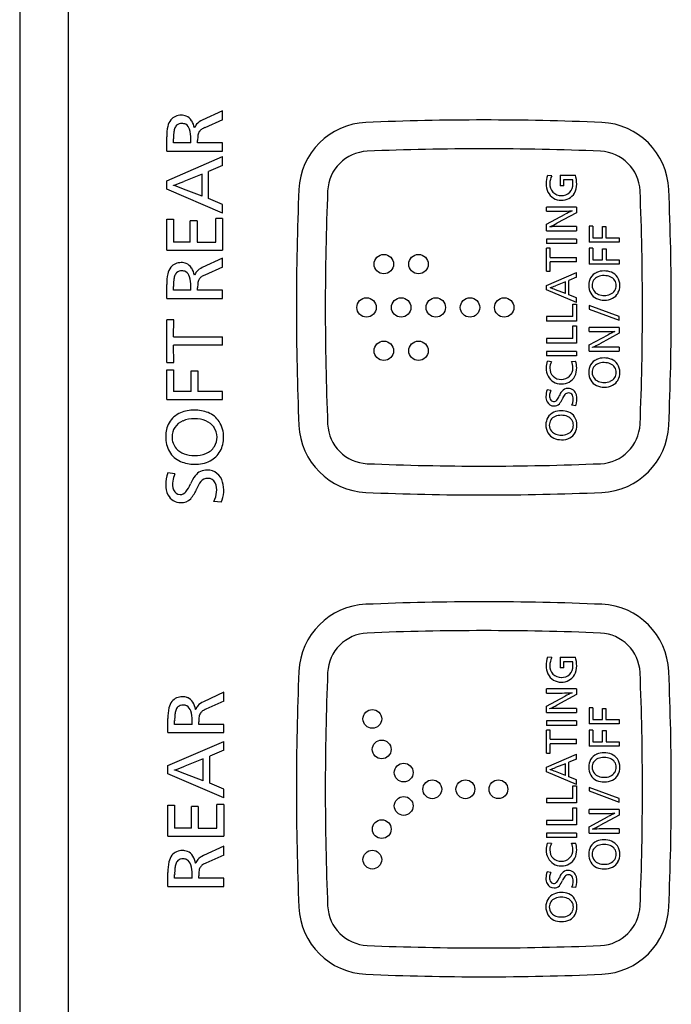
# Model space of a CAD drawing. Extents: x -2475 to -852, y 27 to 1412.
# Drawn here: x -1673 to -1636, y 851 to 907 of the extents above; entities that cross this region are included whole.
import ezdxf

# ---------------------------------------------------------------- set-up
doc = ezdxf.new("R2010")
doc.units = 0
doc.layers.add('1', color=7, linetype='CONTINUOUS')

msp = doc.modelspace()

# ---------------------------------------------------------------- linework, layer by layer
at = {"layer": '1', "color": 7, "linetype": 'Continuous'}
for p, q in [((-1670.427, 825.923), (-1670.427, 1092.123)), ((-1673.222, 1091.461), (-1673.222, 825.773)), ((-1661.637, 901.854), (-1662.802, 901.314)), ((-1661.637, 901.339), (-1661.637, 901.854)), ((-1663.24, 900.87), (-1663.249, 900.87)), ((-1661.637, 901.339), (-1662.659, 900.884)), ((-1664.832, 899.552), (-1664.832, 900.352)), ((-1664.443, 900.019), (-1664.443, 900.239)), ((-1663.45, 900.019), (-1664.443, 900.019)), ((-1663.45, 900.019), (-1663.45, 900.244)), ((-1663.065, 900.019), (-1663.065, 900.157)), ((-1661.637, 900.019), (-1663.065, 900.019)), ((-1661.637, 899.552), (-1661.637, 900.019)), ((-1664.832, 899.552), (-1661.637, 899.552)), ((-1664.832, 897.848), (-1661.637, 899.23)), ((-1661.637, 898.718), (-1661.637, 899.23)), ((-1661.637, 898.718), (-1662.441, 898.383)), ((-1662.814, 898.227), (-1663.861, 897.811)), ((-1662.814, 896.978), (-1662.814, 898.227)), ((-1662.441, 896.835), (-1662.441, 898.383)), ((-1642.845, 898.139), (-1643.084, 898.158)), ((-1642.368, 898.175), (-1641.505, 898.175)), ((-1642.368, 898.175), (-1642.368, 897.564)), ((-1664.832, 897.371), (-1664.832, 897.848)), ((-1664.443, 897.591), (-1664.443, 897.601)), ((-1642.17, 897.564), (-1642.368, 897.564)), ((-1642.17, 897.928), (-1641.673, 897.928)), ((-1642.17, 897.564), (-1642.17, 897.928)), ((-1661.637, 896.012), (-1664.832, 897.371)), ((-1662.814, 896.978), (-1663.862, 897.381)), ((-1661.637, 896.506), (-1662.441, 896.835)), ((-1661.637, 896.012), (-1661.637, 896.506)), ((-1643.157, 896.121), (-1643.157, 896.355)), ((-1641.445, 896.355), (-1643.157, 896.355)), ((-1641.445, 896.355), (-1641.445, 896.031)), ((-1643.157, 896.121), (-1642.254, 896.121)), ((-1643.157, 895.368), (-1642.079, 895.944)), ((-1641.445, 896.031), (-1642.556, 895.428)), ((-1641.695, 896.136), (-1641.695, 896.131)), ((-1664.832, 893.887), (-1664.832, 895.663)), ((-1664.832, 895.663), (-1664.444, 895.663)), ((-1664.444, 895.663), (-1664.444, 894.349)), ((-1663.482, 894.349), (-1663.482, 895.571)), ((-1663.098, 895.571), (-1663.482, 895.571)), ((-1663.098, 895.571), (-1663.098, 894.351)), ((-1662.031, 894.351), (-1662.031, 895.699)), ((-1661.637, 895.699), (-1662.031, 895.699)), ((-1661.637, 895.699), (-1661.637, 893.887)), ((-1643.157, 895), (-1643.157, 895.368)), ((-1642.956, 895.226), (-1642.956, 895.231)), ((-1641.445, 895.237), (-1642.473, 895.237)), ((-1641.445, 895.237), (-1641.445, 895)), ((-1640.511, 895.269), (-1640.72, 895.269)), ((-1640.72, 895.269), (-1640.72, 894.356)), ((-1640.511, 895.269), (-1640.511, 894.606)), ((-1639.963, 895.242), (-1639.755, 895.242)), ((-1639.963, 894.606), (-1639.963, 895.242)), ((-1639.755, 895.242), (-1639.755, 894.606)), ((-1643.157, 895), (-1641.445, 895)), ((-1663.482, 894.349), (-1664.444, 894.349)), ((-1663.098, 894.351), (-1662.031, 894.351)), ((-1643.156, 894.526), (-1643.156, 894.274)), ((-1641.444, 894.526), (-1643.156, 894.526)), ((-1641.444, 894.274), (-1643.156, 894.274)), ((-1641.444, 894.526), (-1641.444, 894.274)), ((-1638.998, 894.356), (-1640.72, 894.356)), ((-1640.511, 894.606), (-1639.963, 894.606)), ((-1639.755, 894.606), (-1638.998, 894.606)), ((-1638.998, 894.606), (-1638.998, 894.356)), ((-1664.832, 893.887), (-1661.637, 893.887)), ((-1642.938, 893.998), (-1643.156, 893.998)), ((-1643.156, 892.697), (-1643.156, 893.998)), ((-1642.945, 893.481), (-1642.938, 893.998)), ((-1640.718, 893.998), (-1640.718, 893.085)), ((-1640.509, 893.998), (-1640.718, 893.998)), ((-1640.509, 893.998), (-1640.509, 893.334)), ((-1639.961, 893.334), (-1639.961, 893.971)), ((-1639.961, 893.971), (-1639.753, 893.971)), ((-1639.753, 893.971), (-1639.753, 893.334)), ((-1661.637, 893.442), (-1662.802, 892.901)), ((-1661.637, 892.927), (-1661.637, 893.442)), ((-1642.945, 893.481), (-1641.444, 893.481)), ((-1642.938, 892.697), (-1642.945, 893.229)), ((-1641.444, 893.229), (-1642.945, 893.229)), ((-1641.444, 893.229), (-1641.444, 893.481)), ((-1638.996, 893.085), (-1640.718, 893.085)), ((-1640.509, 893.334), (-1639.961, 893.334)), ((-1639.753, 893.334), (-1638.996, 893.334)), ((-1638.996, 893.334), (-1638.996, 893.085)), ((-1663.24, 892.458), (-1663.249, 892.458)), ((-1661.637, 892.927), (-1662.659, 892.472)), ((-1643.156, 892.697), (-1642.938, 892.697)), ((-1643.156, 891.883), (-1641.444, 892.624)), ((-1641.444, 892.349), (-1641.444, 892.624)), ((-1664.832, 891.14), (-1664.832, 891.939)), ((-1643.156, 891.628), (-1643.156, 891.883)), ((-1642.074, 892.086), (-1642.636, 891.863)), ((-1642.074, 891.417), (-1642.074, 892.086)), ((-1641.444, 892.349), (-1641.874, 892.17)), ((-1641.874, 891.34), (-1641.874, 892.17)), ((-1664.443, 891.607), (-1664.443, 891.827)), ((-1663.45, 891.607), (-1664.443, 891.607)), ((-1663.45, 891.607), (-1663.45, 891.831)), ((-1663.065, 891.607), (-1663.065, 891.745)), ((-1661.637, 891.607), (-1663.065, 891.607)), ((-1661.637, 891.14), (-1661.637, 891.607)), ((-1641.444, 890.899), (-1643.156, 891.628)), ((-1642.948, 891.745), (-1642.948, 891.751)), ((-1642.074, 891.417), (-1642.637, 891.633)), ((-1641.444, 891.164), (-1641.874, 891.34)), ((-1664.832, 891.14), (-1661.637, 891.14)), ((-1641.656, 890.82), (-1641.444, 890.82)), ((-1641.656, 890.098), (-1641.656, 890.82)), ((-1641.444, 890.899), (-1641.444, 891.164)), ((-1641.444, 890.82), (-1641.444, 889.846)), ((-1640.719, 890.727), (-1640.719, 890.527)), ((-1638.996, 890.098), (-1640.719, 890.727)), ((-1640.719, 890.527), (-1638.998, 889.896)), ((-1664.832, 887.483), (-1664.832, 889.909)), ((-1664.425, 889.909), (-1664.832, 889.909)), ((-1664.438, 888.945), (-1664.425, 889.909)), ((-1641.656, 890.098), (-1643.156, 890.098)), ((-1643.156, 890.098), (-1643.156, 889.846)), ((-1641.444, 889.846), (-1643.156, 889.846)), ((-1638.998, 889.896), (-1638.998, 890.098)), ((-1641.656, 888.843), (-1641.656, 889.565)), ((-1641.656, 889.565), (-1641.444, 889.565)), ((-1641.444, 889.565), (-1641.444, 888.592)), ((-1640.718, 889.244), (-1640.718, 889.478)), ((-1639.001, 889.478), (-1640.718, 889.478)), ((-1640.718, 889.244), (-1639.812, 889.244)), ((-1640.718, 888.489), (-1639.636, 889.066)), ((-1639.001, 889.153), (-1640.115, 888.549)), ((-1639.252, 889.259), (-1639.252, 889.254)), ((-1639.001, 889.478), (-1639.001, 889.153)), ((-1664.438, 888.945), (-1661.637, 888.945)), ((-1661.637, 888.476), (-1664.438, 888.476)), ((-1664.425, 887.483), (-1664.438, 888.476)), ((-1661.637, 888.476), (-1661.637, 888.945)), ((-1643.156, 888.843), (-1643.156, 888.592)), ((-1641.656, 888.843), (-1643.156, 888.843)), ((-1641.444, 888.592), (-1643.156, 888.592)), ((-1640.718, 888.12), (-1640.718, 888.489)), ((-1641.444, 888.118), (-1643.156, 888.118)), ((-1643.156, 888.118), (-1643.156, 887.866)), ((-1641.444, 888.118), (-1641.444, 887.866)), ((-1640.718, 888.12), (-1639.001, 888.12)), ((-1640.516, 888.346), (-1640.516, 888.351)), ((-1639.001, 888.358), (-1640.032, 888.358)), ((-1639.001, 888.358), (-1639.001, 888.12)), ((-1664.832, 887.483), (-1664.425, 887.483)), ((-1641.444, 887.866), (-1643.156, 887.866)), ((-1642.873, 887.526), (-1643.103, 887.548)), ((-1641.719, 887.543), (-1641.489, 887.56)), ((-1664.832, 887.064), (-1664.443, 887.064)), ((-1664.832, 885.369), (-1664.832, 887.064)), ((-1664.443, 887.064), (-1664.443, 885.831)), ((-1663.428, 887.014), (-1663.044, 887.014)), ((-1663.428, 885.831), (-1663.428, 887.014)), ((-1663.044, 887.014), (-1663.044, 885.831)), ((-1663.428, 885.831), (-1664.443, 885.831)), ((-1661.637, 885.831), (-1663.044, 885.831)), ((-1661.637, 885.369), (-1661.637, 885.831)), ((-1642.905, 885.88), (-1643.119, 885.912)), ((-1664.832, 885.369), (-1661.637, 885.369)), ((-1641.484, 885.014), (-1641.712, 885.041)), ((-1664.367, 881.122), (-1664.765, 881.181)), ((-1661.716, 879.506), (-1662.142, 879.556)), ((-1642.845, 870.635), (-1643.084, 870.655)), ((-1642.368, 870.672), (-1642.368, 870.06)), ((-1642.368, 870.672), (-1641.505, 870.672)), ((-1642.17, 870.06), (-1642.368, 870.06)), ((-1642.17, 870.06), (-1642.17, 870.425)), ((-1642.17, 870.425), (-1641.673, 870.425)), ((-1641.445, 868.851), (-1643.157, 868.851)), ((-1643.157, 868.618), (-1643.157, 868.851)), ((-1641.445, 868.851), (-1641.445, 868.527)), ((-1661.57, 868.662), (-1662.735, 868.121)), ((-1661.57, 868.146), (-1661.57, 868.662)), ((-1643.157, 868.618), (-1642.254, 868.618)), ((-1643.157, 867.864), (-1642.079, 868.441)), ((-1641.445, 868.527), (-1642.556, 867.925)), ((-1641.695, 868.633), (-1641.695, 868.628)), ((-1663.173, 867.678), (-1663.182, 867.678)), ((-1661.57, 868.146), (-1662.592, 867.691)), ((-1643.157, 867.496), (-1643.157, 867.864)), ((-1642.956, 867.722), (-1642.956, 867.727)), ((-1641.445, 867.734), (-1642.473, 867.734)), ((-1641.445, 867.734), (-1641.445, 867.496)), ((-1640.72, 867.769), (-1640.72, 866.856)), ((-1640.511, 867.769), (-1640.72, 867.769)), ((-1640.511, 867.769), (-1640.511, 867.105)), ((-1639.963, 867.105), (-1639.963, 867.742)), ((-1639.963, 867.742), (-1639.755, 867.742)), ((-1639.755, 867.742), (-1639.755, 867.105)), ((-1664.766, 866.359), (-1664.766, 867.159)), ((-1643.157, 867.496), (-1641.445, 867.496)), ((-1664.376, 866.826), (-1664.376, 867.046)), ((-1663.383, 866.826), (-1664.376, 866.826)), ((-1663.383, 866.826), (-1663.383, 867.051)), ((-1662.998, 866.826), (-1662.998, 866.964)), ((-1661.57, 866.826), (-1662.998, 866.826)), ((-1661.57, 866.359), (-1661.57, 866.826)), ((-1641.444, 867.022), (-1643.156, 867.022)), ((-1643.156, 867.022), (-1643.156, 866.77)), ((-1641.444, 866.77), (-1643.156, 866.77)), ((-1641.444, 867.022), (-1641.444, 866.77)), ((-1638.998, 866.856), (-1640.72, 866.856)), ((-1640.511, 867.105), (-1639.963, 867.105)), ((-1639.755, 867.105), (-1638.998, 867.105)), ((-1638.998, 867.105), (-1638.998, 866.856)), ((-1664.766, 866.359), (-1661.57, 866.359)), ((-1643.156, 865.193), (-1643.156, 866.494)), ((-1642.938, 866.494), (-1643.156, 866.494)), ((-1642.945, 865.978), (-1642.938, 866.494)), ((-1640.509, 866.497), (-1640.718, 866.497)), ((-1640.718, 866.497), (-1640.718, 865.585)), ((-1640.509, 866.497), (-1640.509, 865.834)), ((-1639.961, 866.471), (-1639.753, 866.471)), ((-1639.961, 865.834), (-1639.961, 866.471)), ((-1639.753, 866.471), (-1639.753, 865.834)), ((-1664.765, 864.476), (-1661.57, 865.858)), ((-1661.57, 865.346), (-1661.57, 865.858)), ((-1642.945, 865.978), (-1641.444, 865.978)), ((-1641.444, 865.726), (-1642.945, 865.726)), ((-1642.938, 865.193), (-1642.945, 865.726)), ((-1641.444, 865.726), (-1641.444, 865.978)), ((-1638.996, 865.585), (-1640.718, 865.585)), ((-1640.509, 865.834), (-1639.961, 865.834)), ((-1639.753, 865.834), (-1638.996, 865.834)), ((-1638.996, 865.834), (-1638.996, 865.585)), ((-1661.57, 865.346), (-1662.374, 865.011)), ((-1662.374, 863.463), (-1662.374, 865.011)), ((-1643.156, 865.193), (-1642.938, 865.193)), ((-1643.156, 864.379), (-1641.444, 865.121)), ((-1641.444, 864.846), (-1641.444, 865.121)), ((-1664.765, 863.999), (-1664.765, 864.476)), ((-1662.747, 864.855), (-1663.794, 864.439)), ((-1662.747, 863.606), (-1662.747, 864.855)), ((-1643.156, 864.124), (-1643.156, 864.379)), ((-1642.074, 864.583), (-1642.636, 864.36)), ((-1642.074, 863.913), (-1642.074, 864.583)), ((-1641.444, 864.846), (-1641.874, 864.667)), ((-1641.874, 863.836), (-1641.874, 864.667)), ((-1661.57, 862.64), (-1664.765, 863.999)), ((-1664.376, 864.219), (-1664.376, 864.229)), ((-1662.747, 863.606), (-1663.796, 864.009)), ((-1641.444, 863.395), (-1643.156, 864.124)), ((-1642.948, 864.242), (-1642.948, 864.247)), ((-1642.074, 863.913), (-1642.637, 864.129)), ((-1641.444, 863.66), (-1641.874, 863.836)), ((-1661.57, 863.135), (-1662.374, 863.463)), ((-1641.656, 862.595), (-1641.656, 863.316)), ((-1641.656, 863.316), (-1641.444, 863.316)), ((-1641.444, 863.395), (-1641.444, 863.66)), ((-1641.444, 863.316), (-1641.444, 862.343)), ((-1638.996, 862.598), (-1640.719, 863.227)), ((-1640.719, 863.227), (-1640.719, 863.027)), ((-1661.57, 862.64), (-1661.57, 863.135)), ((-1640.719, 863.027), (-1638.998, 862.396)), ((-1664.766, 862.224), (-1664.377, 862.224)), ((-1664.766, 860.448), (-1664.766, 862.224)), ((-1664.377, 862.224), (-1664.377, 860.91)), ((-1663.031, 862.133), (-1663.415, 862.133)), ((-1663.415, 860.91), (-1663.415, 862.133)), ((-1663.031, 862.133), (-1663.031, 860.912)), ((-1661.57, 862.261), (-1661.964, 862.261)), ((-1661.964, 860.912), (-1661.964, 862.261)), ((-1661.57, 862.261), (-1661.57, 860.448)), ((-1643.156, 862.595), (-1643.156, 862.343)), ((-1641.656, 862.595), (-1643.156, 862.595)), ((-1641.444, 862.343), (-1643.156, 862.343)), ((-1641.656, 862.061), (-1641.444, 862.061)), ((-1641.656, 861.34), (-1641.656, 862.061)), ((-1641.444, 862.061), (-1641.444, 861.088)), ((-1638.998, 862.396), (-1638.998, 862.598)), ((-1639.001, 861.978), (-1640.718, 861.978)), ((-1640.718, 861.744), (-1640.718, 861.978)), ((-1640.718, 861.744), (-1639.812, 861.744)), ((-1640.718, 860.989), (-1639.636, 861.566)), ((-1639.001, 861.653), (-1640.115, 861.049)), ((-1639.252, 861.759), (-1639.252, 861.754)), ((-1639.001, 861.978), (-1639.001, 861.653)), ((-1641.656, 861.34), (-1643.156, 861.34)), ((-1643.156, 861.34), (-1643.156, 861.088)), ((-1641.444, 861.088), (-1643.156, 861.088)), ((-1640.718, 860.62), (-1640.718, 860.989)), ((-1664.766, 860.448), (-1661.57, 860.448)), ((-1663.415, 860.91), (-1664.377, 860.91)), ((-1663.031, 860.912), (-1661.964, 860.912)), ((-1643.156, 860.614), (-1643.156, 860.362)), ((-1641.444, 860.614), (-1643.156, 860.614)), ((-1641.444, 860.614), (-1641.444, 860.362)), ((-1640.718, 860.62), (-1639.001, 860.62)), ((-1640.516, 860.846), (-1640.516, 860.851)), ((-1639.001, 860.858), (-1640.032, 860.858)), ((-1639.001, 860.858), (-1639.001, 860.62)), ((-1661.57, 859.884), (-1662.735, 859.343)), ((-1661.57, 859.368), (-1661.57, 859.884)), ((-1641.444, 860.362), (-1643.156, 860.362)), ((-1642.873, 860.022), (-1643.103, 860.045)), ((-1641.719, 860.04), (-1641.489, 860.057)), ((-1661.57, 859.368), (-1662.592, 858.913)), ((-1663.173, 858.9), (-1663.182, 858.9)), ((-1664.766, 857.582), (-1664.766, 858.381)), ((-1664.376, 858.048), (-1664.376, 858.268)), ((-1663.383, 858.048), (-1663.383, 858.273)), ((-1662.998, 858.048), (-1662.998, 858.186)), ((-1642.905, 858.377), (-1643.119, 858.409)), ((-1664.766, 857.582), (-1661.57, 857.582)), ((-1663.383, 858.048), (-1664.376, 858.048)), ((-1661.57, 858.048), (-1662.998, 858.048)), ((-1661.57, 857.582), (-1661.57, 858.048)), ((-1641.484, 857.51), (-1641.712, 857.537))]:
    msp.add_line(p, q, dxfattribs=at)
for centre, radius in [((-1652.436, 893.096), 0.554), ((-1650.457, 893.096), 0.554), ((-1653.425, 890.623), 0.554), ((-1651.447, 890.623), 0.554), ((-1649.469, 890.623), 0.554), ((-1647.517, 890.623), 0.554), ((-1645.565, 890.623), 0.554), ((-1652.436, 888.15), 0.554), ((-1650.457, 888.15), 0.554), ((-1653.093, 867.139), 0.536), ((-1652.558, 865.398), 0.535), ((-1651.302, 864.076), 0.535), ((-1649.669, 863.123), 0.536), ((-1647.782, 863.123), 0.536), ((-1645.896, 863.123), 0.535), ((-1651.302, 862.171), 0.535), ((-1652.557, 860.849), 0.535), ((-1653.093, 859.108), 0.535)]:
    msp.add_circle(centre, radius, dxfattribs=at)
for centre, radius, start, end in [((-1664.017, 900.818), 0.776, 88.5643, 138.9789), ((-1663.979, 900.864), 0.73, 68.8371, 91.4675), ((-1663.966, 900.933), 0.661, 32.0016, 67.7827), ((-1662.546, 900.423), 2.287, 166.4594, 181.7849), ((-1663.871, 900.773), 0.917, 142.8332, 168.3642), ((-1663.958, 900.703), 0.439, 133.8234, 165.6386), ((-1663.972, 900.656), 0.467, 88.6227, 128.5619), ((-1663.944, 900.682), 0.44, 63.1834, 92.1501), ((-1664.016, 900.633), 0.518, 17.5965, 58.5199), ((-1664.426, 900.66), 1.196, 10.1121, 31.3646), ((-1662.623, 900.671), 0.649, 141.187, 162.0581), ((-1662.38, 900.389), 1.016, 114.5006, 137.3655), ((-1662.149, 899.692), 1.297, 113.165, 122.6213), ((-1653.288, 897.184), 4, 92.4283, 177.5717), ((-1646.727, 742.566), 158.757, 87.57023, 92.42977), ((-1640.166, 897.184), 4, 2.4298, 87.5702), ((-1661.548, 900.286), 2.895, 174.065, 180.9301), ((-1663.38, 900.499), 1.052, 162.6762, 175.3044), ((-1665.351, 900.27), 1.901, 359.2142, 15.883), ((-1661.519, 900.206), 1.547, 170.382, 181.8379), ((-1662.563, 900.399), 0.486, 147.9764, 172.2082), ((-1662.584, 900.395), 0.47, 124.1204, 146.1544), ((-1653.268, 897.164), 2.38, 92.8898, 177.1102), ((-1646.727, 736.422), 163.255, 87.66166, 92.33834), ((-1640.182, 897.167), 2.376, 2.8084, 87.1916), ((-1642.079, 897.732), 1.092, 157.04, 182.2929), ((-1642.054, 897.692), 0.908, 150.5154, 180.0298), ((-1643.129, 897.671), 1.701, 359.7753, 17.2472), ((-1667.32, 906.474), 9.328, 287.9664, 291.7636), ((-1668.317, 885.967), 12.252, 68.6824, 71.5678), ((-1642.034, 897.682), 1.136, 179.6442, 204.7291), ((-1642.319, 897.652), 0.644, 176.5294, 271.3454), ((-1642.278, 897.643), 0.635, 267.6077, 2.6057), ((-1642.303, 897.727), 0.662, 355.2263, 17.7479), ((-1642.43, 897.637), 1.002, 331.1108, 1.5264), ((-1498.656, 890.623), 158.771, 177.57045, 182.42955), ((-1492.526, 890.623), 163.254, 177.66165, 182.33835), ((-1642.33, 897.557), 0.816, 205.4997, 271.0914), ((-1642.288, 897.603), 0.862, 268.2514, 328.5374), ((-1800.937, 890.623), 163.264, 357.66179, 2.33821), ((-1794.781, 890.623), 158.754, 357.5702, 2.4298), ((-1642.311, 908.945), 12.824, 270.2541, 272.7545), ((-1639.149, 890.414), 6.258, 114.0063, 117.9162), ((-1645.539, 900.97), 6.293, 294.226, 298.2934), ((-1642.515, 886.919), 8.318, 89.714, 93.042), ((-1664.017, 892.406), 0.776, 88.5643, 138.9789), ((-1663.979, 892.452), 0.73, 68.8371, 91.4675), ((-1663.966, 892.52), 0.661, 32.0016, 67.7827), ((-1662.546, 892.011), 2.287, 166.4594, 181.7849), ((-1663.871, 892.361), 0.917, 142.8332, 168.3642), ((-1663.38, 892.087), 1.052, 162.6762, 175.3044), ((-1663.958, 892.291), 0.439, 133.8234, 165.6386), ((-1663.972, 892.243), 0.467, 88.6227, 128.5619), ((-1663.944, 892.27), 0.44, 63.1834, 92.1501), ((-1664.016, 892.221), 0.518, 17.5965, 58.5199), ((-1664.426, 892.248), 1.196, 10.1121, 31.3646), ((-1662.623, 892.258), 0.649, 141.187, 162.0581), ((-1662.38, 891.977), 1.016, 114.5006, 137.3655), ((-1662.149, 891.28), 1.297, 113.165, 122.6213), ((-1639.999, 891.945), 0.737, 113.0128, 149.9563), ((-1639.887, 891.706), 1.001, 88.7023, 113.5922), ((-1639.879, 891.563), 0.878, 88.4133, 112.9133), ((-1639.856, 891.551), 1.155, 68.7775, 90.3969), ((-1639.849, 891.52), 0.92, 68.2541, 90.3515), ((-1639.728, 891.923), 0.763, 34.4162, 67.6224), ((-1661.548, 891.874), 2.895, 174.065, 180.9301), ((-1665.351, 891.857), 1.901, 359.2142, 15.883), ((-1661.519, 891.794), 1.547, 170.382, 181.8379), ((-1662.563, 891.987), 0.486, 147.9764, 172.2082), ((-1662.584, 891.982), 0.47, 124.1204, 146.1544), ((-1644.49, 896.508), 5.001, 287.9664, 291.7636), ((-1639.9, 891.906), 0.843, 151.0569, 180.618), ((-1639.865, 891.87), 0.877, 178.2776, 210.0498), ((-1639.996, 891.883), 0.549, 147.93, 180.0454), ((-1640.028, 891.869), 0.518, 178.4964, 220.9888), ((-1640.018, 891.878), 0.533, 112.2622, 146.2458), ((-1639.74, 891.825), 0.596, 36.4611, 67.1281), ((-1639.68, 891.887), 0.512, 358.9138, 34.9145), ((-1639.724, 891.875), 0.556, 329.1937, 0.2133), ((-1639.79, 891.904), 0.824, 357.9251, 33.0489), ((-1639.865, 891.866), 0.898, 332.2921, 0.5326), ((-1645.025, 885.513), 6.569, 68.6824, 71.5678), ((-1639.977, 891.819), 0.755, 210.9082, 245.4418), ((-1639.954, 891.951), 0.628, 222.2173, 249.2609), ((-1639.862, 892.232), 0.923, 250.1254, 270.1904), ((-1639.837, 892.169), 0.861, 268.554, 292.2744), ((-1639.706, 891.881), 0.544, 291.0271, 327.7176), ((-1639.712, 891.804), 0.735, 297.0243, 331.0211), ((-1639.858, 892.14), 1.097, 246.7578, 270.1891), ((-1639.822, 892.017), 0.974, 268.0887, 297.0941), ((-1639.869, 902.095), 12.852, 270.2541, 272.7545), ((-1636.7, 883.525), 6.272, 114.0063, 117.9162), ((-1643.104, 894.103), 6.307, 294.226, 298.2934), ((-1640.074, 880.021), 8.336, 89.714, 93.042), ((-1642.229, 887.201), 0.941, 158.3337, 182.1191), ((-1642.251, 887.188), 0.708, 151.4814, 181.7596), ((-1642.534, 887.19), 0.889, 359.6164, 23.4432), ((-1642.576, 887.191), 1.148, 359.447, 18.7584), ((-1639.9, 886.94), 0.843, 151.0569, 180.618), ((-1639.999, 886.979), 0.737, 113.0128, 149.9563), ((-1640.018, 886.912), 0.533, 112.2622, 146.2458), ((-1639.887, 886.74), 1.001, 88.7023, 113.5922), ((-1639.879, 886.597), 0.878, 88.4133, 112.9133), ((-1639.856, 886.585), 1.155, 68.7775, 90.3969), ((-1639.849, 886.554), 0.92, 68.2541, 90.3515), ((-1639.74, 886.859), 0.596, 36.4611, 67.1281), ((-1639.728, 886.957), 0.763, 34.4162, 67.6224), ((-1639.79, 886.938), 0.824, 357.9251, 33.0489), ((-1642.145, 887.162), 1.024, 179.7788, 206.2004), ((-1642.333, 887.141), 0.626, 177.7463, 272.4308), ((-1642.283, 887.153), 0.638, 267.85, 2.7536), ((-1642.448, 887.147), 1.021, 333.6962, 1.8187), ((-1639.865, 886.904), 0.877, 178.2776, 210.0498), ((-1639.996, 886.917), 0.549, 147.93, 180.0454), ((-1640.028, 886.903), 0.518, 178.4964, 220.9888), ((-1639.68, 886.921), 0.512, 358.9138, 34.9145), ((-1639.724, 886.909), 0.556, 329.1937, 0.2133), ((-1639.865, 886.9), 0.898, 332.2921, 0.5326), ((-1642.326, 887.083), 0.827, 206.8329, 271.3546), ((-1642.272, 887.097), 0.841, 267.6471, 331.4588), ((-1639.977, 886.853), 0.755, 210.9082, 245.4418), ((-1639.954, 886.985), 0.628, 222.2173, 249.2609), ((-1639.862, 887.266), 0.923, 250.1254, 270.1904), ((-1639.837, 887.203), 0.861, 268.554, 292.2744), ((-1639.706, 886.915), 0.544, 291.0271, 327.7176), ((-1639.712, 886.838), 0.735, 297.0243, 331.0211), ((-1642.183, 885.561), 0.999, 159.4452, 180.7165), ((-1642.455, 885.578), 0.523, 170.8745, 200.8828), ((-1642.089, 885.515), 0.894, 155.9098, 170.6281), ((-1641.338, 885.112), 1.183, 142.8599, 157.0982), ((-1641.93, 885.554), 0.444, 88.4822, 142.2538), ((-1641.901, 885.482), 0.263, 89.4679, 141.2233), ((-1641.914, 885.51), 0.488, 14.37, 90.4662), ((-1641.894, 885.489), 0.256, 28.003, 91.0518), ((-1639.858, 887.174), 1.097, 246.7578, 270.1891), ((-1639.822, 887.051), 0.974, 268.0887, 297.0941), ((-1642.541, 885.531), 0.642, 178.4027, 206.6359), ((-1642.726, 885.434), 0.433, 206.2069, 270.8341), ((-1642.728, 885.486), 0.235, 203.7757, 265.8002), ((-1642.735, 885.468), 0.217, 267.2393, 321.5732), ((-1642.697, 885.385), 0.384, 266.6905, 316.9213), ((-1643.235, 885.879), 0.863, 320.8505, 339.203), ((-1643.367, 885.91), 1.234, 320.3405, 336.2426), ((-1641.398, 885.094), 0.899, 141.9962, 159.1716), ((-1642.287, 885.372), 0.663, 330.0255, 20.953), ((-1642.342, 885.383), 0.934, 336.7357, 15.4405), ((-1663.506, 883.349), 1.371, 113.0128, 149.9563), ((-1663.297, 882.904), 1.862, 88.7023, 113.5922), ((-1663.24, 882.617), 2.149, 68.7775, 90.3969), ((-1663.002, 883.308), 1.419, 34.4162, 67.6224), ((-1642.444, 883.972), 0.735, 113.0128, 149.9563), ((-1642.332, 883.733), 0.999, 88.7023, 113.5922), ((-1642.302, 883.579), 1.152, 68.7775, 90.3969), ((-1642.174, 883.95), 0.761, 34.4162, 67.6224), ((-1663.321, 883.276), 1.568, 151.0569, 180.618), ((-1663.542, 883.225), 0.992, 112.2622, 146.2458), ((-1663.282, 882.638), 1.633, 88.4133, 112.9133), ((-1663.226, 882.559), 1.712, 68.2541, 90.3515), ((-1663.023, 883.127), 1.11, 36.4611, 67.1281), ((-1663.117, 883.273), 1.534, 357.9251, 33.0489), ((-1642.345, 883.933), 0.841, 151.0569, 180.618), ((-1642.442, 883.91), 0.548, 147.93, 180.0454), ((-1642.464, 883.905), 0.532, 112.2622, 146.2458), ((-1642.324, 883.591), 0.876, 88.4133, 112.9133), ((-1642.294, 883.548), 0.918, 68.2541, 90.3515), ((-1642.185, 883.853), 0.595, 36.4611, 67.1281), ((-1642.126, 883.914), 0.511, 358.9138, 34.9145), ((-1642.236, 883.931), 0.822, 357.9251, 33.0489), ((-1663.501, 883.233), 1.021, 147.93, 180.0454), ((-1662.912, 883.241), 0.953, 358.9138, 34.9145), ((-1653.288, 884.062), 4, 182.429, 267.571), ((-1653.271, 884.078), 2.376, 182.8038, 267.1962), ((-1642.311, 883.898), 0.875, 178.2776, 210.0498), ((-1642.422, 883.846), 0.753, 210.9082, 245.4418), ((-1642.473, 883.896), 0.517, 178.4964, 220.9888), ((-1642.399, 883.978), 0.626, 222.2173, 249.2609), ((-1642.152, 883.908), 0.543, 291.0271, 327.7176), ((-1642.158, 883.832), 0.733, 297.0243, 331.0211), ((-1642.17, 883.902), 0.555, 329.1937, 0.2133), ((-1642.31, 883.893), 0.896, 332.2921, 0.5326), ((-1640.177, 884.073), 2.371, 272.6881, 357.3119), ((-1640.166, 884.062), 4, 272.4276, 357.5724), ((-1663.257, 883.21), 1.632, 178.2776, 210.0498), ((-1663.559, 883.207), 0.964, 178.4964, 220.9888), ((-1662.994, 883.219), 1.035, 329.1937, 0.2133), ((-1663.256, 883.202), 1.672, 332.2921, 0.5326), ((-1642.303, 884.167), 1.095, 246.7578, 270.1891), ((-1642.308, 884.258), 0.921, 250.1254, 270.1904), ((-1642.283, 884.196), 0.859, 268.554, 292.2744), ((-1642.267, 884.043), 0.972, 268.0887, 297.0941), ((-1663.465, 883.114), 1.404, 210.9082, 245.4418), ((-1663.422, 883.36), 1.168, 222.2173, 249.2609), ((-1663.205, 883.767), 1.602, 268.554, 292.2744), ((-1662.962, 883.23), 1.013, 291.0271, 327.7176), ((-1662.972, 883.088), 1.368, 297.0243, 331.0211), ((-1663.243, 883.713), 2.041, 246.7578, 270.1891), ((-1663.251, 883.883), 1.717, 250.1254, 270.1904), ((-1663.176, 883.482), 1.812, 268.0887, 297.0941), ((-1663.02, 880.527), 1.864, 159.4452, 180.7165), ((-1662.548, 880.514), 0.828, 88.4822, 142.2538), ((-1662.519, 880.432), 0.91, 14.37, 90.4662), ((-1646.727, 1044.829), 163.26, 267.66174, 272.33826), ((-1663.527, 880.558), 0.975, 170.8745, 200.8828), ((-1662.845, 880.441), 1.667, 155.9098, 170.6281), ((-1661.444, 879.688), 2.207, 142.8599, 157.0982), ((-1661.555, 879.655), 1.676, 141.9962, 159.1716), ((-1662.494, 880.379), 0.491, 89.4679, 141.2233), ((-1662.48, 880.392), 0.478, 28.003, 91.0518), ((-1663.213, 880.174), 1.237, 330.0255, 20.953), ((-1663.316, 880.194), 1.742, 336.7357, 15.4405), ((-1663.687, 880.47), 1.197, 178.4027, 206.6359), ((-1664.037, 880.387), 0.438, 203.7757, 265.8002), ((-1664.05, 880.353), 0.404, 267.2393, 321.5732), ((-1664.982, 881.119), 1.61, 320.8505, 339.203), ((-1665.229, 881.178), 2.302, 320.3405, 336.2426), ((-1646.727, 1038.667), 158.744, 267.57004, 272.42996), ((-1664.033, 880.29), 0.807, 206.2069, 270.8341), ((-1663.98, 880.198), 0.716, 266.6905, 316.9213), ((-1653.288, 869.684), 4, 92.4283, 177.5717), ((-1646.727, 715.066), 158.757, 87.57023, 92.42977), ((-1640.166, 869.684), 4, 2.4298, 87.5702), ((-1646.727, 708.922), 163.255, 87.66166, 92.33834), ((-1653.268, 869.664), 2.38, 92.8898, 177.1102), ((-1640.182, 869.667), 2.376, 2.8084, 87.1916), ((-1642.079, 870.229), 1.092, 157.04, 182.2929), ((-1642.054, 870.188), 0.908, 150.5154, 180.0298), ((-1643.129, 870.167), 1.701, 359.7753, 17.2472), ((-1642.034, 870.178), 1.136, 179.6442, 204.7291), ((-1642.319, 870.149), 0.644, 176.5294, 271.3454), ((-1642.278, 870.139), 0.635, 267.6077, 2.6057), ((-1642.303, 870.223), 0.662, 355.2263, 17.7479), ((-1642.43, 870.134), 1.002, 331.1108, 1.5264), ((-1498.656, 863.123), 158.771, 177.57045, 182.42955), ((-1492.526, 863.123), 163.254, 177.66165, 182.33835), ((-1642.33, 870.054), 0.816, 205.4997, 271.0914), ((-1642.288, 870.1), 0.862, 268.2514, 328.5374), ((-1800.937, 863.123), 163.264, 357.66179, 2.33821), ((-1794.781, 863.123), 158.754, 357.5702, 2.4298), ((-1663.95, 867.626), 0.776, 88.5643, 138.9789), ((-1663.912, 867.671), 0.73, 68.8371, 91.4675), ((-1663.899, 867.74), 0.661, 32.0016, 67.7827), ((-1642.311, 881.441), 12.824, 270.2541, 272.7545), ((-1639.149, 862.911), 6.258, 114.0063, 117.9162), ((-1662.479, 867.23), 2.287, 166.4594, 181.7849), ((-1663.804, 867.58), 0.917, 142.8332, 168.3642), ((-1663.891, 867.511), 0.439, 133.8234, 165.6386), ((-1663.905, 867.463), 0.467, 88.6227, 128.5619), ((-1663.877, 867.489), 0.44, 63.1834, 92.1501), ((-1663.949, 867.441), 0.518, 17.5965, 58.5199), ((-1664.36, 867.468), 1.196, 10.1121, 31.3646), ((-1662.556, 867.478), 0.649, 141.187, 162.0581), ((-1662.314, 867.196), 1.016, 114.5006, 137.3655), ((-1662.082, 866.499), 1.297, 113.165, 122.6213), ((-1645.539, 873.466), 6.293, 294.226, 298.2934), ((-1642.515, 859.415), 8.318, 89.714, 93.042), ((-1661.481, 867.093), 2.895, 174.065, 180.9301), ((-1663.313, 867.306), 1.052, 162.6762, 175.3044), ((-1665.284, 867.077), 1.901, 359.2142, 15.883), ((-1661.452, 867.014), 1.547, 170.382, 181.8379), ((-1662.496, 867.206), 0.486, 147.9764, 172.2082), ((-1662.517, 867.202), 0.47, 124.1204, 146.1544), ((-1639.999, 864.445), 0.737, 113.0128, 149.9563), ((-1640.018, 864.378), 0.533, 112.2622, 146.2458), ((-1639.887, 864.205), 1.001, 88.7023, 113.5922), ((-1639.879, 864.063), 0.878, 88.4133, 112.9133), ((-1639.856, 864.051), 1.155, 68.7775, 90.3969), ((-1639.849, 864.02), 0.92, 68.2541, 90.3515), ((-1639.74, 864.325), 0.596, 36.4611, 67.1281), ((-1639.728, 864.423), 0.763, 34.4162, 67.6224), ((-1667.253, 873.102), 9.328, 287.9664, 291.7636), ((-1644.49, 869.004), 5.001, 287.9664, 291.7636), ((-1639.9, 864.406), 0.843, 151.0569, 180.618), ((-1639.865, 864.37), 0.877, 178.2776, 210.0498), ((-1639.996, 864.383), 0.549, 147.93, 180.0454), ((-1640.028, 864.369), 0.518, 178.4964, 220.9888), ((-1639.68, 864.387), 0.512, 358.9138, 34.9145), ((-1639.724, 864.375), 0.556, 329.1937, 0.2133), ((-1639.79, 864.404), 0.824, 357.9251, 33.0489), ((-1639.865, 864.366), 0.898, 332.2921, 0.5326), ((-1668.25, 852.595), 12.252, 68.6824, 71.5678), ((-1645.025, 858.01), 6.569, 68.6824, 71.5678), ((-1639.977, 864.319), 0.755, 210.9082, 245.4418), ((-1639.954, 864.451), 0.628, 222.2173, 249.2609), ((-1639.862, 864.731), 0.923, 250.1254, 270.1904), ((-1639.837, 864.669), 0.861, 268.554, 292.2744), ((-1639.706, 864.381), 0.544, 291.0271, 327.7176), ((-1639.712, 864.304), 0.735, 297.0243, 331.0211), ((-1639.858, 864.64), 1.097, 246.7578, 270.1891), ((-1639.822, 864.516), 0.974, 268.0887, 297.0941), ((-1639.869, 874.595), 12.852, 270.2541, 272.7545), ((-1636.7, 856.024), 6.272, 114.0063, 117.9162), ((-1643.104, 866.603), 6.307, 294.226, 298.2934), ((-1640.074, 852.521), 8.336, 89.714, 93.042), ((-1642.229, 859.697), 0.941, 158.3337, 182.1191), ((-1642.251, 859.684), 0.708, 151.4814, 181.7596), ((-1642.534, 859.686), 0.889, 359.6164, 23.4432), ((-1642.576, 859.687), 1.148, 359.447, 18.7584), ((-1639.9, 859.44), 0.843, 151.0569, 180.618), ((-1639.999, 859.479), 0.737, 113.0128, 149.9563), ((-1640.018, 859.412), 0.533, 112.2622, 146.2458), ((-1639.887, 859.239), 1.001, 88.7023, 113.5922), ((-1639.879, 859.097), 0.878, 88.4133, 112.9133), ((-1639.856, 859.085), 1.155, 68.7775, 90.3969), ((-1639.849, 859.054), 0.92, 68.2541, 90.3515), ((-1639.74, 859.359), 0.596, 36.4611, 67.1281), ((-1639.728, 859.457), 0.763, 34.4162, 67.6224), ((-1639.79, 859.438), 0.824, 357.9251, 33.0489), ((-1663.804, 858.803), 0.917, 142.8332, 168.3642), ((-1663.95, 858.848), 0.776, 88.5643, 138.9789), ((-1663.912, 858.894), 0.73, 68.8371, 91.4675), ((-1663.899, 858.962), 0.661, 32.0016, 67.7827), ((-1664.36, 858.69), 1.196, 10.1121, 31.3646), ((-1662.314, 858.418), 1.016, 114.5006, 137.3655), ((-1642.145, 859.659), 1.024, 179.7788, 206.2004), ((-1642.333, 859.638), 0.626, 177.7463, 272.4308), ((-1642.283, 859.65), 0.638, 267.85, 2.7536), ((-1642.448, 859.644), 1.021, 333.6962, 1.8187), ((-1639.865, 859.404), 0.877, 178.2776, 210.0498), ((-1639.996, 859.417), 0.549, 147.93, 180.0454), ((-1640.028, 859.403), 0.518, 178.4964, 220.9888), ((-1639.68, 859.421), 0.512, 358.9138, 34.9145), ((-1639.724, 859.409), 0.556, 329.1937, 0.2133), ((-1639.865, 859.4), 0.898, 332.2921, 0.5326), ((-1662.479, 858.452), 2.287, 166.4594, 181.7849), ((-1663.313, 858.529), 1.052, 162.6762, 175.3044), ((-1663.891, 858.733), 0.439, 133.8234, 165.6386), ((-1663.905, 858.685), 0.467, 88.6227, 128.5619), ((-1663.877, 858.712), 0.44, 63.1834, 92.1501), ((-1663.949, 858.663), 0.518, 17.5965, 58.5199), ((-1665.284, 858.299), 1.901, 359.2142, 15.883), ((-1662.556, 858.7), 0.649, 141.187, 162.0581), ((-1662.496, 858.428), 0.486, 147.9764, 172.2082), ((-1662.517, 858.424), 0.47, 124.1204, 146.1544), ((-1662.082, 857.721), 1.297, 113.165, 122.6213), ((-1642.326, 859.58), 0.827, 206.8329, 271.3546), ((-1642.272, 859.593), 0.841, 267.6471, 331.4588), ((-1639.977, 859.353), 0.755, 210.9082, 245.4418), ((-1639.954, 859.485), 0.628, 222.2173, 249.2609), ((-1639.862, 859.765), 0.923, 250.1254, 270.1904), ((-1639.837, 859.703), 0.861, 268.554, 292.2744), ((-1639.822, 859.55), 0.974, 268.0887, 297.0941), ((-1639.706, 859.415), 0.544, 291.0271, 327.7176), ((-1639.712, 859.338), 0.735, 297.0243, 331.0211), ((-1661.481, 858.315), 2.895, 174.065, 180.9301), ((-1661.452, 858.236), 1.547, 170.382, 181.8379), ((-1642.183, 858.058), 0.999, 159.4452, 180.7165), ((-1642.455, 858.074), 0.523, 170.8745, 200.8828), ((-1642.089, 858.012), 0.894, 155.9098, 170.6281), ((-1641.338, 857.608), 1.183, 142.8599, 157.0982), ((-1641.93, 858.051), 0.444, 88.4822, 142.2538), ((-1641.398, 857.59), 0.899, 141.9962, 159.1716), ((-1641.901, 857.979), 0.263, 89.4679, 141.2233), ((-1641.914, 858.007), 0.488, 14.37, 90.4662), ((-1641.894, 857.985), 0.256, 28.003, 91.0518), ((-1642.342, 857.879), 0.934, 336.7357, 15.4405), ((-1639.858, 859.674), 1.097, 246.7578, 270.1891), ((-1642.541, 858.027), 0.642, 178.4027, 206.6359), ((-1642.726, 857.931), 0.433, 206.2069, 270.8341), ((-1642.728, 857.983), 0.235, 203.7757, 265.8002), ((-1642.735, 857.965), 0.217, 267.2393, 321.5732), ((-1642.697, 857.881), 0.384, 266.6905, 316.9213), ((-1643.235, 858.375), 0.863, 320.8505, 339.203), ((-1643.367, 858.407), 1.234, 320.3405, 336.2426), ((-1642.287, 857.869), 0.663, 330.0255, 20.953), ((-1642.444, 856.468), 0.735, 113.0128, 149.9563), ((-1642.332, 856.23), 0.999, 88.7023, 113.5922), ((-1642.302, 856.076), 1.152, 68.7775, 90.3969), ((-1642.174, 856.446), 0.761, 34.4162, 67.6224), ((-1653.271, 856.578), 2.376, 182.8038, 267.1962), ((-1642.345, 856.429), 0.841, 151.0569, 180.618), ((-1642.442, 856.406), 0.548, 147.93, 180.0454), ((-1642.464, 856.402), 0.532, 112.2622, 146.2458), ((-1642.324, 856.087), 0.876, 88.4133, 112.9133), ((-1642.294, 856.045), 0.918, 68.2541, 90.3515), ((-1642.185, 856.349), 0.595, 36.4611, 67.1281), ((-1642.126, 856.41), 0.511, 358.9138, 34.9145), ((-1642.236, 856.428), 0.822, 357.9251, 33.0489), ((-1640.177, 856.573), 2.371, 272.6881, 357.3119), ((-1653.288, 856.562), 4, 182.429, 267.571), ((-1642.311, 856.394), 0.875, 178.2776, 210.0498), ((-1642.422, 856.343), 0.753, 210.9082, 245.4418), ((-1642.473, 856.392), 0.517, 178.4964, 220.9888), ((-1642.399, 856.475), 0.626, 222.2173, 249.2609), ((-1642.308, 856.755), 0.921, 250.1254, 270.1904), ((-1642.283, 856.693), 0.859, 268.554, 292.2744), ((-1642.152, 856.405), 0.543, 291.0271, 327.7176), ((-1642.158, 856.328), 0.733, 297.0243, 331.0211), ((-1642.17, 856.399), 0.555, 329.1937, 0.2133), ((-1642.31, 856.39), 0.896, 332.2921, 0.5326), ((-1640.166, 856.562), 4, 272.4276, 357.5724), ((-1642.303, 856.663), 1.095, 246.7578, 270.1891), ((-1642.267, 856.54), 0.972, 268.0887, 297.0941), ((-1646.727, 1017.329), 163.26, 267.66174, 272.33826), ((-1646.727, 1011.167), 158.744, 267.57004, 272.42996)]:
    msp.add_arc(centre, radius, start, end, dxfattribs=at)

doc.saveas('drawing.dxf')
